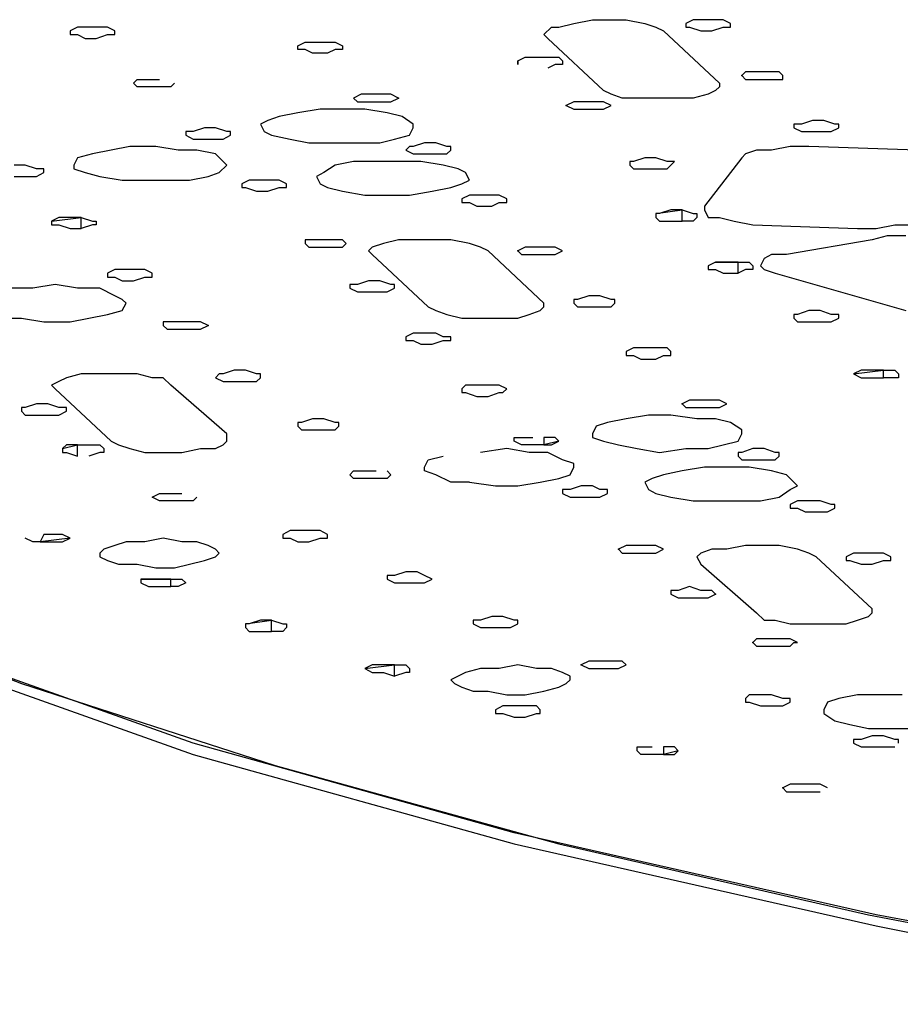
# Model space of a CAD drawing. Extents: x -55 to 539, y -29 to 391.
# Drawn here: x 222 to 232, y 271 to 283 of the extents above; entities that cross this region are included whole.
import ezdxf

# ---------------------------------------------------------------- set-up
doc = ezdxf.new("R2010")
doc.units = 0
doc.header["$LTSCALE"] = 10
doc.layers.add('1', color=7, linetype='CONTINUOUS')
doc.layers.add('2', color=7, linetype='CONTINUOUS')

msp = doc.modelspace()

# ---------------------------------------------------------------- linework, layer by layer
at = {"layer": '1', "color": 1}
for p, q in [((228.082, 282.657), (228.256, 282.7)), ((228.256, 282.7), (228.473, 282.743)), ((228.473, 282.743), (228.69, 282.743)), ((228.69, 282.743), (228.864, 282.743)), ((228.864, 282.743), (229.081, 282.7)), ((229.081, 282.7), (229.211, 282.657)), ((227.909, 282.57), (227.996, 282.657)), ((227.996, 282.657), (228.082, 282.657)), ((229.211, 282.657), (229.298, 282.613)), ((229.298, 282.613), (229.949, 282.005)), ((227.952, 282.526), (227.909, 282.57)), ((228.603, 281.919), (227.952, 282.526)), ((228.69, 281.875), (228.603, 281.919)), ((229.905, 281.919), (229.819, 281.875)), ((229.949, 281.962), (229.905, 281.919)), ((229.949, 282.005), (229.949, 281.962)), ((228.256, 281.788), (228.169, 281.745)), ((228.386, 281.788), (228.256, 281.788)), ((228.516, 281.788), (228.386, 281.788)), ((228.603, 281.788), (228.516, 281.788)), ((228.69, 281.745), (228.603, 281.788)), ((228.82, 281.832), (228.69, 281.875)), ((228.994, 281.832), (228.82, 281.832)), ((229.211, 281.832), (228.994, 281.832)), ((229.428, 281.832), (229.211, 281.832)), ((229.645, 281.832), (229.428, 281.832)), ((229.819, 281.875), (229.645, 281.832)), ((225.304, 281.702), (225.044, 281.658)), ((225.565, 281.702), (225.304, 281.702)), ((225.825, 281.702), (225.565, 281.702)), ((226.086, 281.658), (225.825, 281.702)), ((228.169, 281.745), (228.256, 281.702)), ((228.256, 281.702), (228.343, 281.702)), ((228.343, 281.702), (228.473, 281.702)), ((228.473, 281.702), (228.603, 281.702)), ((228.603, 281.702), (228.69, 281.745)), ((224.697, 281.571), (224.61, 281.528)), ((224.827, 281.615), (224.697, 281.571)), ((225.044, 281.658), (224.827, 281.615)), ((226.259, 281.615), (226.086, 281.658)), ((226.389, 281.528), (226.259, 281.615)), ((224.61, 281.528), (224.653, 281.441)), ((224.653, 281.441), (224.74, 281.398)), ((226.346, 281.398), (226.389, 281.485)), ((226.389, 281.485), (226.389, 281.528)), ((224.74, 281.398), (224.957, 281.354)), ((224.957, 281.354), (225.174, 281.311)), ((225.999, 281.311), (226.172, 281.354)), ((226.172, 281.354), (226.346, 281.398)), ((222.874, 281.224), (222.657, 281.181)), ((223.091, 281.268), (222.874, 281.224)), ((223.395, 281.268), (223.091, 281.268)), ((223.655, 281.224), (223.395, 281.268)), ((223.872, 281.224), (223.655, 281.224)), ((224.089, 281.181), (223.872, 281.224)), ((225.174, 281.311), (225.435, 281.311)), ((225.435, 281.311), (225.738, 281.311)), ((225.738, 281.311), (225.999, 281.311)), ((230.383, 281.224), (230.253, 281.181)), ((230.556, 281.224), (230.383, 281.224)), ((230.773, 281.268), (230.556, 281.224)), ((230.99, 281.268), (230.773, 281.268)), ((232.249, 281.224), (230.99, 281.268)), ((222.483, 281.137), (222.44, 281.051)), ((222.657, 281.181), (222.483, 281.137)), ((224.176, 281.094), (224.089, 281.181)), ((224.219, 281.051), (224.176, 281.094)), ((225.695, 281.094), (225.478, 281.051)), ((225.955, 281.094), (225.695, 281.094)), ((226.216, 281.094), (225.955, 281.094)), ((226.476, 281.094), (226.216, 281.094)), ((226.737, 281.051), (226.476, 281.094)), ((230.209, 281.137), (229.775, 280.573)), ((230.253, 281.181), (230.209, 281.137)), ((222.44, 281.051), (222.44, 281.007)), ((222.44, 281.007), (222.57, 280.964)), ((224.132, 280.964), (224.219, 281.051)), ((225.478, 281.051), (225.348, 280.964)), ((226.91, 281.007), (226.737, 281.051)), ((226.997, 280.964), (226.91, 281.007)), ((222.57, 280.964), (222.743, 280.92)), ((222.743, 280.92), (223.004, 280.877)), ((223.004, 280.877), (223.264, 280.877)), ((223.264, 280.877), (223.525, 280.877)), ((223.525, 280.877), (223.785, 280.877)), ((223.785, 280.877), (224.002, 280.92)), ((224.002, 280.92), (224.132, 280.964)), ((225.348, 280.964), (225.261, 280.92)), ((225.261, 280.92), (225.304, 280.834)), ((226.954, 280.834), (227.041, 280.877)), ((227.041, 280.877), (226.997, 280.964)), ((225.304, 280.834), (225.391, 280.79)), ((225.391, 280.79), (225.565, 280.747)), ((226.607, 280.747), (226.824, 280.79)), ((226.824, 280.79), (226.954, 280.834)), ((225.565, 280.747), (225.825, 280.703)), ((225.825, 280.703), (226.086, 280.703)), ((226.086, 280.703), (226.346, 280.703)), ((226.346, 280.703), (226.607, 280.747)), ((229.211, 280.486), (229.515, 280.53)), ((229.384, 280.53), (229.254, 280.486)), ((229.515, 280.53), (229.384, 280.53)), ((229.515, 280.53), (229.645, 280.486)), ((229.515, 280.399), (229.515, 280.53)), ((229.775, 280.573), (229.775, 280.53)), ((229.775, 280.53), (229.819, 280.443)), ((229.254, 280.486), (229.211, 280.486)), ((229.211, 280.486), (229.211, 280.443)), ((229.211, 280.443), (229.254, 280.399)), ((229.645, 280.486), (229.688, 280.486)), ((229.688, 280.443), (229.645, 280.399)), ((229.688, 280.486), (229.688, 280.443)), ((229.819, 280.443), (229.949, 280.443)), ((229.949, 280.443), (230.122, 280.399)), ((229.254, 280.399), (229.384, 280.399)), ((229.384, 280.399), (229.515, 280.399)), ((229.645, 280.399), (229.515, 280.399)), ((230.122, 280.399), (230.339, 280.356)), ((230.339, 280.356), (231.555, 280.313)), ((231.555, 280.313), (231.772, 280.313)), ((231.772, 280.313), (231.989, 280.356)), ((231.989, 280.356), (232.162, 280.356)), ((225.131, 280.182), (225.131, 280.139)), ((225.174, 280.182), (225.131, 280.182)), ((225.304, 280.182), (225.174, 280.182)), ((225.435, 280.182), (225.304, 280.182)), ((225.565, 280.182), (225.435, 280.182)), ((225.608, 280.139), (225.565, 280.182)), ((226.216, 280.182), (226.042, 280.139)), ((226.389, 280.182), (226.216, 280.182)), ((226.607, 280.182), (226.389, 280.182)), ((226.824, 280.182), (226.607, 280.182)), ((227.041, 280.139), (226.824, 280.182)), ((231.728, 280.182), (230.73, 280.009)), ((231.902, 280.226), (231.728, 280.182)), ((232.119, 280.226), (231.902, 280.226)), ((225.131, 280.139), (225.174, 280.096)), ((225.174, 280.096), (225.304, 280.096)), ((225.304, 280.096), (225.435, 280.096)), ((225.435, 280.096), (225.565, 280.096)), ((225.565, 280.096), (225.608, 280.139)), ((225.912, 280.096), (225.869, 280.052)), ((226.042, 280.139), (225.912, 280.096)), ((227.171, 280.096), (227.041, 280.139)), ((227.258, 280.052), (227.171, 280.096)), ((225.869, 280.052), (225.912, 280.009)), ((225.912, 280.009), (226.563, 279.401)), ((227.909, 279.445), (227.258, 280.052)), ((230.47, 279.965), (230.426, 279.879)), ((230.556, 280.009), (230.47, 279.965)), ((230.73, 280.009), (230.556, 280.009)), ((229.905, 279.922), (229.819, 279.879)), ((229.819, 279.879), (229.819, 279.835)), ((229.819, 279.835), (229.905, 279.835)), ((229.905, 279.922), (230.166, 279.922)), ((230.036, 279.922), (229.905, 279.922)), ((229.905, 279.835), (229.992, 279.792)), ((230.166, 279.922), (230.036, 279.922)), ((230.166, 279.922), (230.296, 279.922)), ((230.166, 279.792), (230.166, 279.922)), ((230.253, 279.835), (230.166, 279.792)), ((230.339, 279.835), (230.253, 279.835)), ((230.296, 279.922), (230.339, 279.879)), ((230.339, 279.879), (230.339, 279.835)), ((230.426, 279.879), (230.47, 279.835)), ((230.47, 279.835), (230.6, 279.792)), ((229.992, 279.792), (230.166, 279.792)), ((230.6, 279.792), (232.119, 279.358)), ((221.962, 279.618), (221.702, 279.618)), ((222.223, 279.662), (221.962, 279.618)), ((222.483, 279.618), (222.223, 279.662)), ((222.743, 279.618), (222.483, 279.618)), ((222.917, 279.531), (222.743, 279.618)), ((223.004, 279.488), (222.917, 279.531)), ((223.047, 279.445), (223.004, 279.488)), ((223.004, 279.358), (223.047, 279.445)), ((226.563, 279.401), (226.65, 279.358)), ((227.865, 279.358), (227.909, 279.401)), ((227.909, 279.401), (227.909, 279.445)), ((221.615, 279.271), (221.832, 279.271)), ((221.832, 279.271), (222.092, 279.227)), ((222.396, 279.227), (222.613, 279.271)), ((222.613, 279.271), (222.83, 279.314)), ((222.83, 279.314), (223.004, 279.358)), ((226.65, 279.358), (226.78, 279.314)), ((226.78, 279.314), (226.954, 279.271)), ((226.954, 279.271), (227.171, 279.271)), ((227.171, 279.271), (227.388, 279.271)), ((227.388, 279.271), (227.605, 279.271)), ((227.605, 279.271), (227.735, 279.314)), ((227.735, 279.314), (227.865, 279.358)), ((222.092, 279.227), (222.396, 279.227)), ((222.353, 278.576), (222.266, 278.533)), ((222.526, 278.62), (222.353, 278.576)), ((222.743, 278.62), (222.526, 278.62)), ((222.96, 278.62), (222.743, 278.62)), ((223.178, 278.62), (222.96, 278.62)), ((223.351, 278.576), (223.178, 278.62)), ((223.481, 278.576), (223.351, 278.576)), ((223.568, 278.49), (223.481, 278.576)), ((231.598, 278.663), (231.511, 278.62)), ((231.511, 278.62), (231.859, 278.663)), ((231.511, 278.62), (231.598, 278.576)), ((231.728, 278.663), (231.598, 278.663)), ((231.598, 278.576), (231.728, 278.576)), ((231.859, 278.663), (231.728, 278.663)), ((231.728, 278.576), (231.859, 278.576)), ((231.859, 278.663), (231.989, 278.663)), ((231.859, 278.576), (231.859, 278.663)), ((231.945, 278.576), (231.859, 278.576)), ((232.032, 278.576), (231.945, 278.576)), ((231.989, 278.663), (232.032, 278.62)), ((232.032, 278.62), (232.032, 278.576)), ((222.266, 278.533), (222.179, 278.49)), ((222.179, 278.49), (222.223, 278.446)), ((224.219, 277.925), (223.568, 278.49)), ((222.223, 278.446), (222.874, 277.839)), ((229.124, 278.142), (228.864, 278.099)), ((229.384, 278.142), (229.124, 278.142)), ((229.688, 278.099), (229.384, 278.142)), ((228.516, 278.012), (228.473, 277.925)), ((228.647, 278.056), (228.516, 278.012)), ((228.864, 278.099), (228.647, 278.056)), ((229.905, 278.099), (229.688, 278.099)), ((230.079, 278.056), (229.905, 278.099)), ((230.209, 277.969), (230.079, 278.056)), ((224.219, 277.839), (224.219, 277.925)), ((228.473, 277.925), (228.473, 277.882)), ((230.166, 277.839), (230.209, 277.925)), ((230.209, 277.925), (230.209, 277.969)), ((222.309, 277.752), (222.483, 277.795)), ((222.353, 277.795), (222.309, 277.752)), ((222.483, 277.795), (222.353, 277.795)), ((222.483, 277.795), (222.613, 277.795)), ((222.483, 277.665), (222.483, 277.795)), ((222.613, 277.795), (222.743, 277.795)), ((222.743, 277.795), (222.787, 277.752)), ((222.874, 277.839), (222.96, 277.795)), ((222.96, 277.795), (223.091, 277.752)), ((224.089, 277.752), (224.176, 277.795)), ((224.176, 277.795), (224.219, 277.839)), ((228.473, 277.882), (228.603, 277.839)), ((228.603, 277.839), (228.777, 277.795)), ((228.777, 277.795), (228.994, 277.752)), ((229.819, 277.752), (229.992, 277.795)), ((229.992, 277.795), (230.166, 277.839)), ((222.309, 277.752), (222.309, 277.708)), ((222.309, 277.708), (222.353, 277.708)), ((222.353, 277.708), (222.483, 277.665)), ((222.743, 277.708), (222.613, 277.665)), ((222.787, 277.708), (222.743, 277.708)), ((222.787, 277.752), (222.787, 277.708)), ((223.091, 277.752), (223.264, 277.708)), ((223.264, 277.708), (223.481, 277.708)), ((223.481, 277.708), (223.698, 277.708)), ((223.698, 277.708), (223.915, 277.752)), ((223.915, 277.752), (224.089, 277.752)), ((226.563, 277.621), (226.737, 277.665)), ((227.475, 277.752), (227.171, 277.708)), ((227.735, 277.708), (227.475, 277.752)), ((227.952, 277.708), (227.735, 277.708)), ((228.126, 277.621), (227.952, 277.708)), ((228.994, 277.752), (229.254, 277.708)), ((229.254, 277.708), (229.558, 277.752)), ((229.558, 277.752), (229.819, 277.752)), ((226.52, 277.535), (226.563, 277.621)), ((228.256, 277.578), (228.126, 277.621)), ((228.256, 277.535), (228.256, 277.578)), ((226.52, 277.491), (226.52, 277.535)), ((226.65, 277.448), (226.52, 277.491)), ((226.824, 277.361), (226.65, 277.448)), ((228.082, 277.404), (228.213, 277.448)), ((228.213, 277.448), (228.256, 277.535)), ((229.298, 277.448), (229.167, 277.404)), ((229.515, 277.491), (229.298, 277.448)), ((229.775, 277.535), (229.515, 277.491)), ((230.036, 277.535), (229.775, 277.535)), ((230.296, 277.535), (230.036, 277.535)), ((230.556, 277.491), (230.296, 277.535)), ((230.73, 277.448), (230.556, 277.491)), ((230.817, 277.361), (230.73, 277.448)), ((227.041, 277.361), (226.824, 277.361)), ((227.041, 277.361), (227.344, 277.318)), ((227.344, 277.318), (227.605, 277.318)), ((227.605, 277.318), (227.865, 277.361)), ((227.865, 277.361), (228.082, 277.404)), ((229.167, 277.404), (229.081, 277.361)), ((229.081, 277.361), (229.124, 277.274)), ((230.773, 277.274), (230.86, 277.318)), ((230.86, 277.318), (230.817, 277.361)), ((229.124, 277.274), (229.211, 277.231)), ((229.211, 277.231), (229.384, 277.187)), ((230.643, 277.187), (230.773, 277.274)), ((229.384, 277.187), (229.645, 277.144)), ((229.645, 277.144), (229.905, 277.144)), ((229.905, 277.144), (230.166, 277.144)), ((230.166, 277.144), (230.426, 277.144)), ((230.426, 277.144), (230.643, 277.187)), ((222.917, 276.623), (222.787, 276.58)), ((223.047, 276.667), (222.917, 276.623)), ((223.264, 276.667), (223.047, 276.667)), ((223.481, 276.71), (223.264, 276.667)), ((223.698, 276.667), (223.481, 276.71)), ((223.872, 276.667), (223.698, 276.667)), ((224.002, 276.623), (223.872, 276.667)), ((224.089, 276.58), (224.002, 276.623)), ((228.864, 276.623), (228.777, 276.58)), ((228.95, 276.623), (228.864, 276.623)), ((229.124, 276.623), (228.95, 276.623)), ((229.211, 276.623), (229.124, 276.623)), ((229.298, 276.58), (229.211, 276.623)), ((230.253, 276.623), (230.036, 276.58)), ((230.47, 276.623), (230.253, 276.623)), ((230.643, 276.623), (230.47, 276.623)), ((230.86, 276.58), (230.643, 276.623)), ((222.787, 276.58), (222.743, 276.536)), ((222.743, 276.536), (222.743, 276.493)), ((224.132, 276.536), (224.089, 276.58)), ((224.089, 276.493), (224.132, 276.536)), ((228.777, 276.58), (228.82, 276.536)), ((228.82, 276.536), (228.95, 276.536)), ((228.95, 276.536), (229.081, 276.536)), ((229.081, 276.536), (229.211, 276.536)), ((229.211, 276.536), (229.298, 276.58)), ((229.732, 276.536), (229.688, 276.493)), ((229.862, 276.58), (229.732, 276.536)), ((230.036, 276.58), (229.862, 276.58)), ((230.99, 276.536), (230.86, 276.58)), ((231.077, 276.493), (230.99, 276.536)), ((222.743, 276.493), (222.83, 276.45)), ((222.83, 276.45), (222.96, 276.406)), ((222.96, 276.406), (223.178, 276.406)), ((223.178, 276.406), (223.395, 276.363)), ((223.612, 276.363), (223.785, 276.406)), ((223.785, 276.406), (223.959, 276.45)), ((223.959, 276.45), (224.089, 276.493)), ((229.688, 276.493), (229.732, 276.406)), ((229.732, 276.406), (230.383, 275.842)), ((231.728, 275.885), (231.077, 276.493)), ((223.395, 276.363), (223.612, 276.363)), ((219.228, 276.016), (221.832, 275.017)), ((230.383, 275.842), (230.47, 275.755)), ((231.685, 275.798), (231.728, 275.842)), ((231.728, 275.842), (231.728, 275.885)), ((230.47, 275.755), (230.6, 275.755)), ((230.6, 275.755), (230.773, 275.712)), ((230.773, 275.712), (230.99, 275.712)), ((230.99, 275.712), (231.207, 275.712)), ((231.207, 275.712), (231.425, 275.712)), ((231.425, 275.712), (231.555, 275.755)), ((231.555, 275.755), (231.685, 275.798)), ((223.829, 274.323), (220.53, 275.495)), ((220.53, 275.364), (223.829, 274.192)), ((226.997, 275.147), (226.91, 275.104)), ((227.171, 275.191), (226.997, 275.147)), ((227.388, 275.191), (227.171, 275.191)), ((227.605, 275.234), (227.388, 275.191)), ((227.822, 275.191), (227.605, 275.234)), ((227.996, 275.191), (227.822, 275.191)), ((228.126, 275.147), (227.996, 275.191)), ((228.213, 275.104), (228.126, 275.147)), ((226.91, 275.104), (226.824, 275.061)), ((226.824, 275.061), (226.867, 275.017)), ((228.169, 275.017), (228.213, 275.061)), ((228.213, 275.061), (228.213, 275.104)), ((221.832, 275.017), (224.783, 274.062)), ((226.867, 275.017), (226.954, 274.974)), ((226.954, 274.974), (227.084, 274.93)), ((227.084, 274.93), (227.258, 274.93)), ((227.258, 274.93), (227.475, 274.887)), ((227.692, 274.887), (227.909, 274.93)), ((227.909, 274.93), (228.082, 274.974)), ((228.082, 274.974), (228.169, 275.017)), ((227.475, 274.887), (227.692, 274.887)), ((231.207, 274.8), (231.164, 274.713)), ((231.338, 274.844), (231.207, 274.8)), ((231.555, 274.887), (231.338, 274.844)), ((231.815, 274.887), (231.555, 274.887)), ((232.076, 274.887), (231.815, 274.887)), ((231.164, 274.713), (231.164, 274.67)), ((231.164, 274.67), (231.294, 274.583)), ((231.294, 274.583), (231.468, 274.54)), ((231.468, 274.54), (231.685, 274.496)), ((231.685, 274.496), (231.945, 274.496)), ((231.945, 274.496), (232.249, 274.496)), ((227.561, 273.281), (223.829, 274.323)), ((223.829, 274.192), (227.561, 273.151)), ((224.783, 274.062), (228.082, 273.151)), ((231.772, 272.326), (227.561, 273.281)), ((227.561, 273.151), (231.772, 272.196)), ((228.082, 273.151), (231.685, 272.326)), ((231.685, 272.326), (235.548, 271.588)), ((236.373, 271.458), (231.772, 272.326)), ((231.772, 272.196), (236.373, 271.284))]:
    msp.add_line(p, q, dxfattribs=at)
for p in [(228.169, 281.745), (228.777, 276.58)]:
    msp.add_point(p, dxfattribs=at)
at = {"layer": '2', "color": 1}
for p, q in [((229.645, 282.743), (229.558, 282.7)), ((229.558, 282.7), (229.558, 282.657)), ((229.732, 282.743), (229.645, 282.743)), ((229.905, 282.743), (229.732, 282.743)), ((229.992, 282.743), (229.905, 282.743)), ((230.079, 282.7), (229.992, 282.743)), ((230.079, 282.657), (230.079, 282.7)), ((222.483, 282.657), (222.396, 282.613)), ((222.396, 282.613), (222.396, 282.57)), ((222.57, 282.657), (222.483, 282.657)), ((222.743, 282.657), (222.57, 282.657)), ((222.83, 282.657), (222.743, 282.657)), ((222.917, 282.613), (222.83, 282.657)), ((222.917, 282.57), (222.917, 282.613)), ((229.558, 282.657), (229.602, 282.657)), ((229.602, 282.657), (229.732, 282.613)), ((229.732, 282.613), (229.862, 282.613)), ((229.862, 282.613), (229.992, 282.657)), ((229.992, 282.657), (230.079, 282.657)), ((222.396, 282.57), (222.483, 282.57)), ((222.483, 282.57), (222.57, 282.526)), ((222.57, 282.526), (222.7, 282.526)), ((222.7, 282.526), (222.83, 282.57)), ((222.83, 282.57), (222.917, 282.57)), ((225.044, 282.44), (225.131, 282.483)), ((225.131, 282.483), (225.261, 282.483)), ((225.261, 282.483), (225.391, 282.483)), ((225.391, 282.483), (225.478, 282.483)), ((225.478, 282.483), (225.565, 282.44)), ((225.044, 282.396), (225.044, 282.44)), ((225.131, 282.396), (225.044, 282.396)), ((225.218, 282.353), (225.131, 282.396)), ((225.391, 282.353), (225.218, 282.353)), ((225.478, 282.396), (225.391, 282.353)), ((225.565, 282.396), (225.478, 282.396)), ((225.565, 282.44), (225.565, 282.396)), ((227.605, 282.266), (227.692, 282.309)), ((227.605, 282.222), (227.605, 282.266)), ((227.605, 282.266), (227.605, 282.222)), ((227.692, 282.309), (227.822, 282.309)), ((227.822, 282.309), (227.952, 282.309)), ((227.952, 282.309), (228.082, 282.309)), ((228.082, 282.309), (228.126, 282.266)), ((228.126, 282.266), (228.126, 282.222)), ((228.039, 282.222), (227.952, 282.179)), ((228.126, 282.222), (228.039, 282.222)), ((230.253, 282.136), (230.209, 282.092)), ((230.383, 282.136), (230.253, 282.136)), ((230.513, 282.136), (230.383, 282.136)), ((230.643, 282.136), (230.513, 282.136)), ((230.687, 282.092), (230.643, 282.136)), ((223.134, 282.005), (223.178, 282.049)), ((223.178, 282.049), (223.308, 282.049)), ((223.308, 282.049), (223.438, 282.049)), ((230.209, 282.092), (230.253, 282.049)), ((230.253, 282.049), (230.383, 282.049)), ((230.383, 282.049), (230.513, 282.049)), ((230.513, 282.049), (230.643, 282.049)), ((230.643, 282.049), (230.687, 282.049)), ((230.687, 282.049), (230.687, 282.092)), ((223.178, 281.962), (223.134, 282.005)), ((223.308, 281.962), (223.178, 281.962)), ((223.438, 281.962), (223.308, 281.962)), ((223.568, 281.962), (223.438, 281.962)), ((223.612, 282.005), (223.568, 281.962)), ((225.782, 281.875), (225.695, 281.832)), ((225.695, 281.832), (225.738, 281.788)), ((225.738, 281.788), (225.869, 281.788)), ((225.869, 281.875), (225.782, 281.875)), ((225.999, 281.875), (225.869, 281.875)), ((225.869, 281.788), (225.999, 281.788)), ((226.129, 281.875), (225.999, 281.875)), ((225.999, 281.788), (226.129, 281.788)), ((226.216, 281.832), (226.129, 281.875)), ((226.129, 281.788), (226.216, 281.832)), ((231.034, 281.571), (230.904, 281.528)), ((231.164, 281.571), (231.034, 281.571)), ((231.294, 281.528), (231.164, 281.571)), ((223.742, 281.441), (223.742, 281.398)), ((223.829, 281.441), (223.742, 281.441)), ((223.959, 281.485), (223.829, 281.441)), ((224.089, 281.485), (223.959, 281.485)), ((224.219, 281.441), (224.089, 281.485)), ((224.263, 281.441), (224.219, 281.441)), ((224.263, 281.398), (224.263, 281.441)), ((230.817, 281.528), (230.817, 281.485)), ((230.904, 281.528), (230.817, 281.528)), ((230.817, 281.485), (230.904, 281.441)), ((230.904, 281.441), (230.99, 281.441)), ((230.99, 281.441), (231.164, 281.441)), ((231.164, 281.441), (231.251, 281.441)), ((231.251, 281.441), (231.338, 281.485)), ((231.338, 281.528), (231.294, 281.528)), ((231.338, 281.485), (231.338, 281.528)), ((223.742, 281.398), (223.829, 281.354)), ((223.829, 281.354), (223.959, 281.354)), ((223.959, 281.354), (224.089, 281.354)), ((224.089, 281.354), (224.176, 281.354)), ((224.176, 281.354), (224.263, 281.398)), ((226.346, 281.268), (226.303, 281.224)), ((226.303, 281.224), (226.389, 281.181)), ((226.389, 281.268), (226.346, 281.268)), ((226.52, 281.311), (226.389, 281.268)), ((226.65, 281.311), (226.52, 281.311)), ((226.78, 281.268), (226.65, 281.311)), ((226.824, 281.268), (226.78, 281.268)), ((226.78, 281.181), (226.824, 281.224)), ((226.824, 281.224), (226.824, 281.268)), ((226.389, 281.181), (226.52, 281.181)), ((226.52, 281.181), (226.65, 281.181)), ((226.65, 281.181), (226.78, 281.181)), ((228.907, 281.094), (228.907, 281.051)), ((228.95, 281.094), (228.907, 281.094)), ((229.081, 281.137), (228.95, 281.094)), ((229.211, 281.137), (229.081, 281.137)), ((229.341, 281.094), (229.211, 281.137)), ((229.428, 281.094), (229.341, 281.094)), ((229.384, 281.051), (229.428, 281.094)), ((221.875, 281.051), (221.745, 281.051)), ((222.006, 281.007), (221.875, 281.051)), ((222.092, 281.007), (222.006, 281.007)), ((222.092, 280.964), (222.092, 281.007)), ((228.907, 281.051), (228.95, 281.007)), ((228.95, 281.007), (229.081, 281.007)), ((229.081, 281.007), (229.211, 281.007)), ((229.211, 281.007), (229.341, 281.007)), ((229.341, 281.007), (229.384, 281.051)), ((221.745, 280.92), (221.875, 280.92)), ((221.875, 280.92), (222.006, 280.92)), ((222.006, 280.92), (222.092, 280.964)), ((224.48, 280.877), (224.393, 280.834)), ((224.566, 280.877), (224.48, 280.877)), ((224.74, 280.877), (224.566, 280.877)), ((224.827, 280.877), (224.74, 280.877)), ((224.914, 280.834), (224.827, 280.877)), ((224.393, 280.834), (224.393, 280.79)), ((224.393, 280.79), (224.436, 280.79)), ((224.436, 280.79), (224.566, 280.747)), ((224.697, 280.747), (224.827, 280.79)), ((224.827, 280.79), (224.914, 280.79)), ((224.914, 280.79), (224.914, 280.834)), ((224.566, 280.747), (224.697, 280.747)), ((227.041, 280.703), (226.954, 280.66)), ((226.954, 280.66), (226.954, 280.616)), ((227.171, 280.703), (227.041, 280.703)), ((227.301, 280.703), (227.171, 280.703)), ((227.388, 280.703), (227.301, 280.703)), ((227.475, 280.66), (227.388, 280.703)), ((227.475, 280.616), (227.475, 280.66)), ((226.954, 280.616), (227.041, 280.616)), ((227.041, 280.616), (227.127, 280.573)), ((227.127, 280.573), (227.301, 280.573)), ((227.301, 280.573), (227.388, 280.616)), ((227.388, 280.616), (227.475, 280.616)), ((222.179, 280.399), (222.526, 280.443)), ((222.266, 280.443), (222.179, 280.399)), ((222.396, 280.443), (222.266, 280.443)), ((222.526, 280.443), (222.396, 280.443)), ((222.526, 280.443), (222.657, 280.399)), ((222.526, 280.313), (222.526, 280.443)), ((222.179, 280.399), (222.179, 280.356)), ((222.179, 280.356), (222.266, 280.356)), ((222.266, 280.356), (222.396, 280.313)), ((222.396, 280.313), (222.526, 280.313)), ((222.657, 280.356), (222.526, 280.313)), ((222.657, 280.399), (222.7, 280.399)), ((222.7, 280.356), (222.657, 280.356)), ((222.7, 280.399), (222.7, 280.356)), ((227.692, 280.096), (227.605, 280.052)), ((227.778, 280.096), (227.692, 280.096)), ((227.909, 280.096), (227.778, 280.096)), ((228.039, 280.096), (227.909, 280.096)), ((228.126, 280.052), (228.039, 280.096)), ((227.605, 280.052), (227.648, 280.009)), ((227.648, 280.009), (227.778, 280.009)), ((227.778, 280.009), (227.909, 280.009)), ((227.909, 280.009), (228.039, 280.009)), ((228.039, 280.009), (228.126, 280.052)), ((222.917, 279.835), (222.83, 279.792)), ((223.047, 279.835), (222.917, 279.835)), ((223.178, 279.835), (223.047, 279.835)), ((223.264, 279.835), (223.178, 279.835)), ((223.351, 279.792), (223.264, 279.835)), ((222.83, 279.792), (222.83, 279.748)), ((222.83, 279.748), (222.917, 279.748)), ((222.917, 279.748), (223.004, 279.705)), ((223.134, 279.705), (223.264, 279.748)), ((223.264, 279.748), (223.351, 279.748)), ((223.351, 279.748), (223.351, 279.792)), ((223.004, 279.705), (223.134, 279.705)), ((225.652, 279.662), (225.652, 279.618)), ((225.738, 279.662), (225.652, 279.662)), ((225.652, 279.618), (225.738, 279.575)), ((225.869, 279.705), (225.738, 279.662)), ((225.999, 279.705), (225.869, 279.705)), ((226.129, 279.662), (225.999, 279.705)), ((226.086, 279.575), (226.172, 279.618)), ((226.172, 279.662), (226.129, 279.662)), ((226.172, 279.618), (226.172, 279.662)), ((225.738, 279.575), (225.869, 279.575)), ((225.869, 279.575), (225.999, 279.575)), ((225.999, 279.575), (226.086, 279.575)), ((228.256, 279.488), (228.256, 279.445)), ((228.299, 279.488), (228.256, 279.488)), ((228.43, 279.531), (228.299, 279.488)), ((228.56, 279.531), (228.43, 279.531)), ((228.69, 279.488), (228.56, 279.531)), ((228.733, 279.488), (228.69, 279.488)), ((228.733, 279.445), (228.733, 279.488)), ((228.256, 279.445), (228.299, 279.401)), ((228.299, 279.401), (228.43, 279.401)), ((228.43, 279.401), (228.56, 279.401)), ((228.56, 279.401), (228.69, 279.401)), ((228.69, 279.401), (228.733, 279.445)), ((230.817, 279.314), (230.817, 279.271)), ((230.86, 279.314), (230.817, 279.314)), ((230.817, 279.271), (230.86, 279.227)), ((230.99, 279.358), (230.86, 279.314)), ((231.121, 279.358), (230.99, 279.358)), ((231.251, 279.314), (231.121, 279.358)), ((231.338, 279.314), (231.251, 279.314)), ((231.251, 279.227), (231.338, 279.271)), ((231.338, 279.271), (231.338, 279.314)), ((223.525, 279.227), (223.481, 279.227)), ((223.481, 279.227), (223.481, 279.184)), ((223.481, 279.184), (223.525, 279.141)), ((223.655, 279.227), (223.525, 279.227)), ((223.785, 279.227), (223.655, 279.227)), ((223.915, 279.227), (223.785, 279.227)), ((224.002, 279.184), (223.915, 279.227)), ((223.915, 279.141), (224.002, 279.184)), ((230.86, 279.227), (230.99, 279.227)), ((230.99, 279.227), (231.121, 279.227)), ((231.121, 279.227), (231.251, 279.227)), ((223.525, 279.141), (223.655, 279.141)), ((223.655, 279.141), (223.785, 279.141)), ((223.785, 279.141), (223.915, 279.141)), ((226.389, 279.097), (226.303, 279.054)), ((226.303, 279.054), (226.303, 279.01)), ((226.476, 279.097), (226.389, 279.097)), ((226.65, 279.097), (226.476, 279.097)), ((226.737, 279.054), (226.65, 279.097)), ((226.824, 279.054), (226.737, 279.054)), ((226.824, 279.01), (226.824, 279.054)), ((226.303, 279.01), (226.389, 279.01)), ((226.389, 279.01), (226.476, 278.967)), ((226.476, 278.967), (226.607, 278.967)), ((226.607, 278.967), (226.737, 279.01)), ((226.737, 279.01), (226.824, 279.01)), ((228.95, 278.924), (228.864, 278.88)), ((229.081, 278.924), (228.95, 278.924)), ((229.211, 278.924), (229.081, 278.924)), ((229.341, 278.924), (229.211, 278.924)), ((229.384, 278.88), (229.341, 278.924)), ((228.864, 278.88), (228.864, 278.837)), ((228.864, 278.837), (228.95, 278.837)), ((228.95, 278.837), (229.037, 278.793)), ((229.211, 278.793), (229.298, 278.837)), ((229.298, 278.837), (229.384, 278.837)), ((229.384, 278.837), (229.384, 278.88)), ((229.037, 278.793), (229.211, 278.793)), ((224.132, 278.62), (224.089, 278.576)), ((224.089, 278.576), (224.176, 278.533)), ((224.176, 278.62), (224.132, 278.62)), ((224.306, 278.663), (224.176, 278.62)), ((224.436, 278.663), (224.306, 278.663)), ((224.566, 278.62), (224.436, 278.663)), ((224.61, 278.62), (224.566, 278.62)), ((224.566, 278.533), (224.61, 278.576)), ((224.61, 278.576), (224.61, 278.62)), ((224.176, 278.533), (224.306, 278.533)), ((224.306, 278.533), (224.436, 278.533)), ((224.436, 278.533), (224.566, 278.533)), ((226.997, 278.49), (226.954, 278.446)), ((227.127, 278.49), (226.997, 278.49)), ((227.258, 278.49), (227.127, 278.49)), ((227.388, 278.49), (227.258, 278.49)), ((227.475, 278.446), (227.388, 278.49)), ((226.954, 278.446), (226.954, 278.403)), ((226.954, 278.403), (226.997, 278.403)), ((226.997, 278.403), (227.127, 278.359)), ((227.127, 278.359), (227.258, 278.359)), ((227.258, 278.359), (227.388, 278.403)), ((227.388, 278.403), (227.431, 278.403)), ((227.431, 278.403), (227.475, 278.446)), ((221.832, 278.229), (221.832, 278.186)), ((221.875, 278.229), (221.832, 278.229)), ((222.006, 278.273), (221.875, 278.229)), ((222.136, 278.273), (222.006, 278.273)), ((222.266, 278.229), (222.136, 278.273)), ((222.353, 278.229), (222.266, 278.229)), ((222.353, 278.186), (222.353, 278.229)), ((229.602, 278.316), (229.515, 278.273)), ((229.515, 278.273), (229.558, 278.229)), ((229.558, 278.229), (229.688, 278.229)), ((229.688, 278.316), (229.602, 278.316)), ((229.862, 278.316), (229.688, 278.316)), ((229.688, 278.229), (229.819, 278.229)), ((229.819, 278.229), (229.949, 278.229)), ((229.949, 278.316), (229.862, 278.316)), ((230.036, 278.273), (229.949, 278.316)), ((229.949, 278.229), (230.036, 278.273)), ((221.832, 278.186), (221.875, 278.142)), ((221.875, 278.142), (222.006, 278.142)), ((222.006, 278.142), (222.136, 278.142)), ((222.136, 278.142), (222.266, 278.142)), ((222.266, 278.142), (222.353, 278.186)), ((225.044, 278.056), (225.044, 278.012)), ((225.087, 278.056), (225.044, 278.056)), ((225.044, 278.012), (225.087, 277.969)), ((225.218, 278.099), (225.087, 278.056)), ((225.348, 278.099), (225.218, 278.099)), ((225.478, 278.056), (225.348, 278.099)), ((225.521, 278.056), (225.478, 278.056)), ((225.478, 277.969), (225.521, 278.012)), ((225.521, 278.012), (225.521, 278.056)), ((225.087, 277.969), (225.218, 277.969)), ((225.218, 277.969), (225.348, 277.969)), ((225.348, 277.969), (225.478, 277.969)), ((227.561, 277.882), (227.648, 277.882)), ((227.561, 277.839), (227.561, 277.882)), ((227.648, 277.795), (227.561, 277.839)), ((227.648, 277.882), (227.778, 277.882)), ((227.778, 277.795), (227.648, 277.795)), ((227.909, 277.795), (227.778, 277.795)), ((227.909, 277.882), (227.909, 277.795)), ((228.039, 277.882), (227.909, 277.882)), ((228.082, 277.839), (227.909, 277.795)), ((227.909, 277.795), (227.996, 277.795)), ((227.996, 277.795), (228.082, 277.839)), ((228.082, 277.839), (228.039, 277.882)), ((230.166, 277.708), (230.166, 277.665)), ((230.209, 277.708), (230.166, 277.708)), ((230.166, 277.665), (230.209, 277.621)), ((230.339, 277.752), (230.209, 277.708)), ((230.47, 277.752), (230.339, 277.752)), ((230.6, 277.708), (230.47, 277.752)), ((230.643, 277.708), (230.6, 277.708)), ((230.6, 277.621), (230.643, 277.665)), ((230.643, 277.665), (230.643, 277.708)), ((230.209, 277.621), (230.339, 277.621)), ((230.339, 277.621), (230.47, 277.621)), ((230.47, 277.621), (230.6, 277.621)), ((225.652, 277.448), (225.695, 277.491)), ((225.695, 277.404), (225.652, 277.448)), ((225.695, 277.491), (225.825, 277.491)), ((225.825, 277.491), (225.955, 277.491)), ((226.086, 277.491), (226.129, 277.448)), ((226.129, 277.448), (226.086, 277.491)), ((226.129, 277.448), (226.086, 277.404)), ((225.825, 277.404), (225.695, 277.404)), ((225.955, 277.404), (225.825, 277.404)), ((226.086, 277.404), (225.955, 277.404)), ((228.343, 277.318), (228.213, 277.274)), ((228.473, 277.318), (228.343, 277.318)), ((228.56, 277.274), (228.473, 277.318)), ((223.351, 277.187), (223.438, 277.231)), ((223.438, 277.231), (223.568, 277.231)), ((223.568, 277.231), (223.698, 277.231)), ((228.126, 277.274), (228.126, 277.231)), ((228.213, 277.274), (228.126, 277.274)), ((228.126, 277.231), (228.213, 277.187)), ((228.647, 277.274), (228.56, 277.274)), ((228.56, 277.187), (228.647, 277.231)), ((228.647, 277.231), (228.647, 277.274)), ((223.438, 277.144), (223.351, 277.187)), ((223.568, 277.144), (223.438, 277.144)), ((223.698, 277.144), (223.568, 277.144)), ((223.829, 277.144), (223.698, 277.144)), ((223.872, 277.187), (223.829, 277.144)), ((228.213, 277.187), (228.299, 277.187)), ((228.299, 277.187), (228.43, 277.187)), ((228.43, 277.187), (228.56, 277.187)), ((230.86, 277.144), (230.773, 277.101)), ((230.773, 277.101), (230.773, 277.057)), ((230.99, 277.144), (230.86, 277.144)), ((231.121, 277.144), (230.99, 277.144)), ((231.251, 277.101), (231.121, 277.144)), ((231.294, 277.101), (231.251, 277.101)), ((231.294, 277.057), (231.294, 277.101)), ((230.773, 277.057), (230.86, 277.057)), ((230.86, 277.057), (230.947, 277.014)), ((230.947, 277.014), (231.121, 277.014)), ((231.121, 277.014), (231.207, 277.014)), ((231.207, 277.014), (231.294, 277.057)), ((222.092, 276.753), (222.049, 276.667)), ((222.223, 276.753), (222.092, 276.753)), ((222.309, 276.753), (222.223, 276.753)), ((222.396, 276.71), (222.309, 276.753)), ((224.957, 276.797), (224.87, 276.753)), ((224.87, 276.753), (224.87, 276.71)), ((225.087, 276.797), (224.957, 276.797)), ((225.218, 276.797), (225.087, 276.797)), ((225.304, 276.797), (225.218, 276.797)), ((225.391, 276.753), (225.304, 276.797)), ((225.391, 276.71), (225.391, 276.753)), ((221.962, 276.667), (221.875, 276.71)), ((222.049, 276.667), (221.962, 276.667)), ((222.396, 276.71), (222.049, 276.667)), ((222.049, 276.667), (222.179, 276.667)), ((222.179, 276.667), (222.309, 276.667)), ((222.309, 276.667), (222.396, 276.71)), ((224.87, 276.71), (224.957, 276.71)), ((224.957, 276.71), (225.044, 276.667)), ((225.044, 276.667), (225.174, 276.667)), ((225.174, 276.667), (225.304, 276.71)), ((225.304, 276.71), (225.391, 276.71)), ((231.511, 276.536), (231.425, 276.493)), ((231.598, 276.536), (231.511, 276.536)), ((231.772, 276.536), (231.598, 276.536)), ((231.859, 276.536), (231.772, 276.536)), ((231.945, 276.493), (231.859, 276.536)), ((231.425, 276.493), (231.425, 276.45)), ((231.425, 276.45), (231.468, 276.45)), ((231.468, 276.45), (231.598, 276.406)), ((231.598, 276.406), (231.728, 276.406)), ((231.728, 276.406), (231.859, 276.45)), ((231.859, 276.45), (231.945, 276.45)), ((231.945, 276.45), (231.945, 276.493)), ((226.303, 276.319), (226.172, 276.276)), ((226.433, 276.319), (226.303, 276.319)), ((226.52, 276.276), (226.433, 276.319)), ((223.221, 276.233), (223.568, 276.233)), ((223.308, 276.233), (223.221, 276.233)), ((223.221, 276.233), (223.221, 276.189)), ((223.221, 276.189), (223.308, 276.146)), ((223.438, 276.233), (223.308, 276.233)), ((223.568, 276.233), (223.438, 276.233)), ((223.568, 276.233), (223.698, 276.233)), ((223.568, 276.146), (223.568, 276.233)), ((223.742, 276.189), (223.655, 276.146)), ((223.698, 276.233), (223.742, 276.189)), ((226.086, 276.276), (226.086, 276.233)), ((226.172, 276.276), (226.086, 276.276)), ((226.086, 276.233), (226.172, 276.189)), ((226.172, 276.189), (226.259, 276.189)), ((226.259, 276.189), (226.389, 276.189)), ((226.389, 276.189), (226.52, 276.189)), ((226.607, 276.233), (226.52, 276.276)), ((226.52, 276.189), (226.607, 276.233)), ((223.308, 276.146), (223.395, 276.146)), ((223.395, 276.146), (223.568, 276.146)), ((223.655, 276.146), (223.568, 276.146)), ((229.471, 276.102), (229.384, 276.102)), ((229.384, 276.102), (229.384, 276.059)), ((229.384, 276.059), (229.471, 276.016)), ((229.602, 276.146), (229.471, 276.102)), ((229.732, 276.102), (229.602, 276.146)), ((229.862, 276.102), (229.732, 276.102)), ((229.819, 276.016), (229.905, 276.059)), ((229.905, 276.059), (229.862, 276.102)), ((229.471, 276.016), (229.558, 276.016)), ((229.558, 276.016), (229.732, 276.016)), ((229.732, 276.016), (229.819, 276.016)), ((224.436, 275.712), (224.74, 275.755)), ((224.48, 275.712), (224.436, 275.712)), ((224.436, 275.712), (224.436, 275.668)), ((224.61, 275.755), (224.48, 275.712)), ((224.74, 275.755), (224.61, 275.755)), ((224.74, 275.755), (224.87, 275.712)), ((224.74, 275.625), (224.74, 275.755)), ((224.87, 275.712), (224.914, 275.712)), ((224.914, 275.712), (224.914, 275.668)), ((227.084, 275.755), (227.084, 275.712)), ((227.171, 275.755), (227.084, 275.755)), ((227.084, 275.712), (227.171, 275.668)), ((227.301, 275.798), (227.171, 275.755)), ((227.431, 275.798), (227.301, 275.798)), ((227.561, 275.755), (227.431, 275.798)), ((227.518, 275.668), (227.605, 275.712)), ((227.605, 275.755), (227.561, 275.755)), ((227.605, 275.712), (227.605, 275.755)), ((224.436, 275.668), (224.48, 275.625)), ((224.48, 275.625), (224.61, 275.625)), ((224.61, 275.625), (224.74, 275.625)), ((224.87, 275.625), (224.74, 275.625)), ((224.914, 275.668), (224.87, 275.625)), ((227.171, 275.668), (227.301, 275.668)), ((227.301, 275.668), (227.431, 275.668)), ((227.431, 275.668), (227.518, 275.668)), ((230.383, 275.538), (230.339, 275.495)), ((230.339, 275.495), (230.383, 275.451)), ((230.513, 275.538), (230.383, 275.538)), ((230.643, 275.538), (230.513, 275.538)), ((230.773, 275.538), (230.643, 275.538)), ((230.86, 275.495), (230.773, 275.538)), ((230.773, 275.451), (230.817, 275.495)), ((230.817, 275.495), (230.86, 275.495)), ((230.383, 275.451), (230.513, 275.451)), ((230.513, 275.451), (230.643, 275.451)), ((230.643, 275.451), (230.773, 275.451)), ((228.43, 275.278), (228.343, 275.234)), ((228.56, 275.278), (228.43, 275.278)), ((228.69, 275.278), (228.56, 275.278)), ((228.82, 275.278), (228.69, 275.278)), ((228.864, 275.234), (228.82, 275.278)), ((225.825, 275.191), (226.172, 275.234)), ((225.912, 275.234), (225.825, 275.191)), ((225.825, 275.191), (225.912, 275.147)), ((226.042, 275.234), (225.912, 275.234)), ((225.912, 275.147), (226.042, 275.147)), ((226.172, 275.234), (226.042, 275.234)), ((226.042, 275.147), (226.172, 275.104)), ((226.172, 275.234), (226.303, 275.234)), ((226.172, 275.104), (226.172, 275.234)), ((226.303, 275.147), (226.172, 275.104)), ((226.303, 275.234), (226.346, 275.191)), ((226.346, 275.147), (226.303, 275.147)), ((226.346, 275.191), (226.346, 275.147)), ((228.343, 275.234), (228.43, 275.191)), ((228.43, 275.191), (228.56, 275.191)), ((228.56, 275.191), (228.69, 275.191)), ((228.69, 275.191), (228.777, 275.191)), ((228.777, 275.191), (228.864, 275.234)), ((230.296, 274.887), (230.253, 274.844)), ((230.253, 274.844), (230.253, 274.8)), ((230.253, 274.8), (230.296, 274.8)), ((230.426, 274.887), (230.296, 274.887)), ((230.296, 274.8), (230.426, 274.757)), ((230.556, 274.887), (230.426, 274.887)), ((230.687, 274.844), (230.556, 274.887)), ((230.773, 274.844), (230.687, 274.844)), ((230.687, 274.757), (230.773, 274.8)), ((230.773, 274.8), (230.773, 274.844)), ((227.431, 274.757), (227.344, 274.713)), ((227.344, 274.713), (227.344, 274.67)), ((227.561, 274.757), (227.431, 274.757)), ((227.692, 274.757), (227.561, 274.757)), ((227.822, 274.757), (227.692, 274.757)), ((227.865, 274.713), (227.822, 274.757)), ((227.865, 274.67), (227.865, 274.713)), ((230.426, 274.757), (230.556, 274.757)), ((230.556, 274.757), (230.687, 274.757)), ((227.344, 274.67), (227.431, 274.67)), ((227.431, 274.67), (227.561, 274.627)), ((227.561, 274.627), (227.692, 274.627)), ((227.692, 274.627), (227.822, 274.67)), ((227.822, 274.67), (227.865, 274.67)), ((231.511, 274.366), (231.511, 274.323)), ((231.598, 274.366), (231.511, 274.366)), ((231.728, 274.409), (231.598, 274.366)), ((231.859, 274.409), (231.728, 274.409)), ((231.989, 274.366), (231.859, 274.409)), ((232.032, 274.366), (231.989, 274.366)), ((232.032, 274.323), (232.032, 274.366)), ((228.994, 274.279), (229.037, 274.279)), ((228.994, 274.236), (228.994, 274.279)), ((229.037, 274.192), (228.994, 274.236)), ((229.037, 274.279), (229.167, 274.279)), ((229.298, 274.279), (229.298, 274.192)), ((229.428, 274.279), (229.298, 274.279)), ((229.471, 274.236), (229.298, 274.192)), ((229.471, 274.236), (229.428, 274.279)), ((229.428, 274.192), (229.471, 274.236)), ((231.511, 274.323), (231.598, 274.279)), ((231.598, 274.279), (231.728, 274.279)), ((231.728, 274.279), (231.859, 274.279)), ((231.859, 274.279), (231.989, 274.279)), ((229.167, 274.192), (229.037, 274.192)), ((229.298, 274.192), (229.167, 274.192)), ((229.298, 274.192), (229.428, 274.192)), ((230.773, 273.845), (230.687, 273.802)), ((230.687, 273.802), (230.73, 273.758)), ((230.73, 273.758), (230.86, 273.758)), ((230.86, 273.845), (230.773, 273.845)), ((230.99, 273.845), (230.86, 273.845)), ((230.86, 273.758), (230.99, 273.758)), ((231.121, 273.845), (230.99, 273.845)), ((230.99, 273.758), (231.121, 273.758)), ((231.207, 273.802), (231.121, 273.845))]:
    msp.add_line(p, q, dxfattribs=at)
for p in [(230.209, 282.092), (226.216, 281.832), (227.605, 280.052), (224.002, 279.184), (229.515, 278.273), (229.905, 276.059), (230.339, 275.495), (228.343, 275.234), (230.687, 273.802)]:
    msp.add_point(p, dxfattribs=at)

doc.saveas('drawing.dxf')
